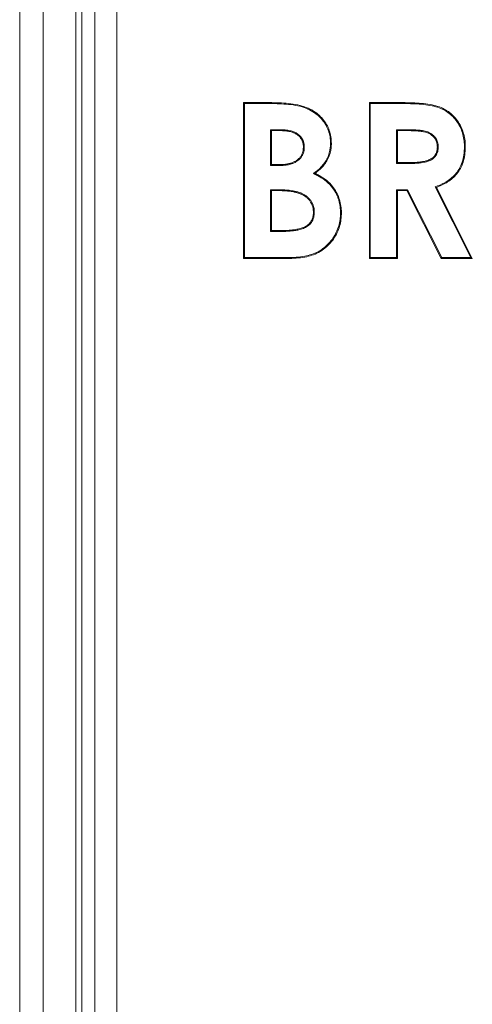
# Model space of a CAD drawing. Extents: x -3254 to -280, y -952 to 1726.
# Drawn here: x -999 to -854, y 823 to 1139 of the extents above; entities that cross this region are included whole.
import ezdxf

# ---------------------------------------------------------------- set-up
doc = ezdxf.new("R2010")
doc.units = 0
doc.header["$LTSCALE"] = 5

msp = doc.modelspace()

# ---------------------------------------------------------------- linework, layer by layer
at = {"color": 7, "linetype": 'Continuous', "lineweight": 18}
for p, q in [((-991.51, 1264.09), (-991.51, 624.46)), ((-981.09, 625.37), (-981.09, 1264.64)), ((-999.09, 626.06), (-999.09, 1262.84)), ((-979.13, 1261.61), (-979.13, 630.54)), ((-975.02, 634.65), (-975.02, 1257.51)), ((-967.95, 1250.44), (-967.95, 641.72)), ((-927.32, 1112.58), (-919.31, 1112.58)), ((-927.32, 1062.58), (-927.32, 1112.58)), ((-927.03, 1112.29), (-927.32, 1112.58)), ((-927.03, 1062.87), (-927.03, 1112.29)), ((-927.03, 1112.29), (-919.31, 1112.29)), ((-919.31, 1112.29), (-919.31, 1112.58)), ((-886.94, 1112.58), (-876.48, 1112.58)), ((-886.94, 1062.58), (-886.94, 1112.58)), ((-886.65, 1112.29), (-886.94, 1112.58)), ((-886.65, 1112.29), (-876.48, 1112.29)), ((-886.65, 1062.87), (-886.65, 1112.29)), ((-876.48, 1112.29), (-876.48, 1112.58)), ((-918.63, 1103.89), (-918.35, 1103.6)), ((-915.53, 1103.89), (-918.63, 1103.89)), ((-918.63, 1103.89), (-918.63, 1092.42)), ((-915.53, 1103.6), (-918.35, 1103.6)), ((-918.35, 1103.6), (-918.35, 1092.71)), ((-915.53, 1103.89), (-915.53, 1103.6)), ((-878.25, 1103.89), (-877.96, 1103.6)), ((-874.91, 1103.89), (-878.25, 1103.89)), ((-878.25, 1103.89), (-878.25, 1093.06)), ((-874.91, 1103.6), (-877.96, 1103.6)), ((-877.96, 1103.6), (-877.96, 1093.35)), ((-874.91, 1103.89), (-874.91, 1103.6)), ((-907.8, 1098.33), (-908.09, 1098.34)), ((-864.85, 1098.5), (-865.14, 1098.5)), ((-918.63, 1092.42), (-918.35, 1092.71)), ((-918.35, 1092.71), (-915.96, 1092.71)), ((-915.96, 1092.42), (-915.96, 1092.71)), ((-878.25, 1093.06), (-877.96, 1093.35)), ((-878.25, 1093.06), (-874.46, 1093.06)), ((-877.96, 1093.35), (-874.47, 1093.35)), ((-874.46, 1093.06), (-874.47, 1093.35)), ((-918.63, 1092.42), (-915.96, 1092.42)), ((-904.84, 1089.85), (-904.3, 1089.9)), ((-918.63, 1084.66), (-918.35, 1084.37)), ((-916.2, 1084.66), (-918.63, 1084.66)), ((-918.63, 1084.66), (-918.63, 1071.26)), ((-916.2, 1084.37), (-918.35, 1084.37)), ((-918.35, 1084.37), (-918.35, 1071.55)), ((-916.2, 1084.66), (-916.2, 1084.37)), ((-878.25, 1084.66), (-878.25, 1062.87)), ((-878.25, 1084.66), (-877.96, 1084.37)), ((-874.74, 1084.66), (-878.25, 1084.66)), ((-877.96, 1084.37), (-877.96, 1062.58)), ((-874.92, 1084.37), (-877.96, 1084.37)), ((-874.74, 1084.66), (-874.92, 1084.37)), ((-863.9, 1062.58), (-874.92, 1084.37)), ((-863.72, 1062.87), (-874.74, 1084.66)), ((-865.86, 1085.55), (-865.46, 1085.39)), ((-865.86, 1085.55), (-854.39, 1062.87)), ((-865.46, 1085.39), (-853.92, 1062.58)), ((-904.6, 1077.4), (-904.88, 1077.4)), ((-918.63, 1071.26), (-918.35, 1071.55)), ((-918.63, 1071.26), (-915.76, 1071.26)), ((-918.35, 1071.55), (-915.76, 1071.55)), ((-915.76, 1071.26), (-915.76, 1071.55)), ((-927.03, 1062.87), (-927.32, 1062.58)), ((-913.26, 1062.58), (-927.32, 1062.58)), ((-913.26, 1062.87), (-927.03, 1062.87)), ((-913.26, 1062.87), (-913.26, 1062.58)), ((-886.65, 1062.87), (-886.94, 1062.58)), ((-877.96, 1062.58), (-886.94, 1062.58)), ((-878.25, 1062.87), (-886.65, 1062.87)), ((-878.25, 1062.87), (-877.96, 1062.58)), ((-863.72, 1062.87), (-863.9, 1062.58)), ((-853.92, 1062.58), (-863.9, 1062.58)), ((-854.39, 1062.87), (-863.72, 1062.87)), ((-854.39, 1062.87), (-853.92, 1062.58))]:
    msp.add_line(p, q, dxfattribs=at)
at = {"color": 7, "linetype": 'Continuous', "lineweight": 18, "flags": 128}
for points in [[(-909.19, 1111.41), (-909.16, 1111.49), (-909.14, 1111.58), (-909.11, 1111.69)], [(-899.4, 1099.54), (-899.32, 1099.54), (-899.23, 1099.54), (-899.12, 1099.54)], [(-856.46, 1098.38), (-856.37, 1098.38), (-856.28, 1098.38), (-856.17, 1098.38)], [(-896.2, 1077.06), (-896.11, 1077.05), (-896.03, 1077.05), (-895.91, 1077.05)]]:
    msp.add_lwpolyline(points, dxfattribs=at)
at = {"color": 7, "linetype": 'Continuous', "lineweight": 18}
for points, knots in [([(-919.31, 1112.58), (-918.85, 1112.58), (-917.46, 1112.58), (-915.06, 1112.48), (-912.11, 1112.31), (-910.11, 1111.9), (-909.11, 1111.69)], [0, 0, 0, 0, 0.135104, 0.405375, 0.701479, 1, 1, 1, 1]), ([(-919.31, 1112.29), (-918.85, 1112.29), (-917.46, 1112.29), (-915.08, 1112.19), (-912.14, 1112.02), (-910.17, 1111.61), (-909.19, 1111.41)], [0, 0, 0, 0, 0.136101, 0.408368, 0.702986, 1, 1, 1, 1]), ([(-909.11, 1111.69), (-908.67, 1111.56), (-907.4, 1111.2), (-905.41, 1110.29), (-903.41, 1108.92), (-901.83, 1107.31), (-900.61, 1105.6), (-899.74, 1103.68), (-899.2, 1101.64), (-899.14, 1100.24), (-899.12, 1099.54)], [0, 0, 0, 0, 0.081591, 0.232969, 0.384109, 0.506917, 0.629684, 0.753028, 0.876507, 1, 1, 1, 1]), ([(-876.48, 1112.58), (-876.02, 1112.58), (-873.71, 1112.57), (-870.46, 1112.43), (-866.9, 1111.91), (-864.5, 1111.31), (-862.47, 1110.33), (-860.75, 1109.11), (-859.29, 1107.61), (-858.06, 1105.91), (-857.11, 1103.99), (-856.49, 1101.91), (-856.19, 1100.02), (-856.17, 1098.83), (-856.17, 1098.38)], [0, 0, 0, 0, 0.0487603, 0.2439798, 0.3415862, 0.4288709, 0.5034621, 0.5780288, 0.6505952, 0.7232032, 0.798838, 0.8752453, 0.9517044, 1, 1, 1, 1]), ([(-876.48, 1112.29), (-876.02, 1112.29), (-873.71, 1112.28), (-870.47, 1112.14), (-866.93, 1111.62), (-864.58, 1111.02), (-862.6, 1110.07), (-860.38, 1108.48), (-858.6, 1106.34), (-857.06, 1103.24), (-856.5, 1100.68), (-856.46, 1098.82), (-856.46, 1098.38)], [0, 0, 0, 0, 0.049594, 0.248152, 0.347429, 0.433234, 0.507344, 0.581429, 0.725122, 0.800382, 0.952083, 1, 1, 1, 1]), ([(-909.19, 1111.41), (-908.74, 1111.28), (-907.49, 1110.93), (-905.53, 1110.03), (-903.58, 1108.69), (-902.04, 1107.12), (-900.85, 1105.45), (-900.01, 1103.58), (-899.49, 1101.59), (-899.43, 1100.22), (-899.4, 1099.54)], [0, 0, 0, 0, 0.083462, 0.234822, 0.385939, 0.508451, 0.630922, 0.753977, 0.877173, 1, 1, 1, 1]), ([(-907.8, 1098.33), (-907.81, 1098.45), (-907.82, 1098.8), (-907.86, 1099.26), (-907.96, 1099.77), (-908.11, 1100.24), (-908.3, 1100.67), (-908.5, 1101.04), (-908.78, 1101.46), (-909.13, 1101.88), (-909.57, 1102.27), (-909.97, 1102.58), (-910.46, 1102.88), (-910.92, 1103.1), (-911.32, 1103.27), (-911.77, 1103.43), (-912.37, 1103.59), (-913.05, 1103.71), (-913.67, 1103.8), (-914.26, 1103.86), (-914.88, 1103.89), (-915.31, 1103.89), (-915.53, 1103.89)], [0, 0, 0, 0, 0.03225, 0.096828, 0.129326, 0.178008, 0.231724, 0.260048, 0.297066, 0.37244, 0.410874, 0.460415, 0.513428, 0.57107, 0.60101, 0.635388, 0.704505, 0.774009, 0.826916, 0.879898, 0.939899, 1, 1, 1, 1]), ([(-908.09, 1098.34), (-908.09, 1098.45), (-908.11, 1098.8), (-908.15, 1099.26), (-908.25, 1099.72), (-908.39, 1100.16), (-908.58, 1100.59), (-908.86, 1101.07), (-909.17, 1101.49), (-909.53, 1101.86), (-909.94, 1102.2), (-910.39, 1102.51), (-910.99, 1102.82), (-911.67, 1103.1), (-912.29, 1103.27), (-912.81, 1103.38), (-913.21, 1103.44), (-913.61, 1103.5), (-914.02, 1103.54), (-914.43, 1103.58), (-914.93, 1103.6), (-915.3, 1103.6), (-915.53, 1103.6)], [0, 0, 0, 0, 0.0336774, 0.10113, 0.1351219, 0.1689805, 0.2373037, 0.2717791, 0.3286072, 0.3894746, 0.4212042, 0.4824028, 0.5481587, 0.6183355, 0.6957591, 0.734676, 0.7740208, 0.8134032, 0.8530975, 0.8928891, 0.9327209, 1, 1, 1, 1]), ([(-864.85, 1098.5), (-864.86, 1098.61), (-864.87, 1098.96), (-864.92, 1099.43), (-865.03, 1099.88), (-865.18, 1100.32), (-865.38, 1100.75), (-865.64, 1101.16), (-865.94, 1101.58), (-866.3, 1101.96), (-866.82, 1102.41), (-867.42, 1102.82), (-868.2, 1103.19), (-869.02, 1103.45), (-869.75, 1103.6), (-870.39, 1103.68), (-870.96, 1103.75), (-871.63, 1103.81), (-872.4, 1103.85), (-873.24, 1103.88), (-874.07, 1103.89), (-874.63, 1103.89), (-874.91, 1103.89)], [0, 0, 0, 0, 0.0269446, 0.0809878, 0.1083002, 0.1353473, 0.1898645, 0.217377, 0.2477833, 0.309177, 0.340144, 0.4076121, 0.4763674, 0.541569, 0.607232, 0.6490182, 0.6908295, 0.7410987, 0.8057594, 0.8704617, 0.9352287, 1, 1, 1, 1]), ([(-865.14, 1098.5), (-865.15, 1098.61), (-865.16, 1098.96), (-865.21, 1099.43), (-865.34, 1099.88), (-865.49, 1100.32), (-865.71, 1100.74), (-865.97, 1101.14), (-866.27, 1101.52), (-866.63, 1101.87), (-867.13, 1102.29), (-867.72, 1102.66), (-868.52, 1103.01), (-869.24, 1103.2), (-869.85, 1103.32), (-870.31, 1103.38), (-870.77, 1103.44), (-871.4, 1103.5), (-872.09, 1103.54), (-872.86, 1103.58), (-873.77, 1103.6), (-874.45, 1103.6), (-874.91, 1103.6)], [0, 0, 0, 0, 0.027932, 0.083986, 0.112367, 0.140415, 0.197004, 0.2256, 0.255241, 0.315056, 0.3452, 0.412764, 0.481593, 0.555195, 0.592255, 0.629794, 0.667358, 0.705193, 0.780972, 0.835702, 0.890452, 1, 1, 1, 1]), ([(-899.4, 1099.54), (-899.42, 1099.08), (-899.48, 1097.47), (-900.07, 1095.29), (-901.25, 1093.28), (-902.69, 1091.55), (-903.99, 1090.52), (-904.84, 1089.85)], [0, 0, 0, 0, 0.119851, 0.418575, 0.570174, 0.722106, 1, 1, 1, 1]), ([(-899.12, 1099.54), (-899.13, 1099.08), (-899.19, 1097.44), (-899.79, 1095.22), (-900.98, 1093.16), (-902.36, 1091.48), (-903.56, 1090.5), (-904.3, 1089.9)], [0, 0, 0, 0, 0.121883, 0.432068, 0.59065, 0.749563, 1, 1, 1, 1]), ([(-915.96, 1092.71), (-915.73, 1092.71), (-915.27, 1092.71), (-914.65, 1092.74), (-914.11, 1092.79), (-913.65, 1092.85), (-913.19, 1092.93), (-912.73, 1093.02), (-912.27, 1093.14), (-911.82, 1093.28), (-911.36, 1093.45), (-910.81, 1093.7), (-910.17, 1094.09), (-909.5, 1094.65), (-909.03, 1095.21), (-908.72, 1095.7), (-908.52, 1096.09), (-908.32, 1096.6), (-908.19, 1097.12), (-908.13, 1097.64), (-908.11, 1098), (-908.1, 1098.22), (-908.09, 1098.34)], [0, 0, 0, 0, 0.063339, 0.12673, 0.169028, 0.211377, 0.253899, 0.29649, 0.34001, 0.383636, 0.427689, 0.471959, 0.551029, 0.631101, 0.71014, 0.750354, 0.791285, 0.827591, 0.901002, 0.938142, 0.969063, 1, 1, 1, 1]), ([(-915.96, 1092.42), (-915.73, 1092.42), (-915.27, 1092.42), (-914.64, 1092.45), (-914.1, 1092.5), (-913.62, 1092.56), (-913.14, 1092.64), (-912.66, 1092.74), (-912.19, 1092.86), (-911.71, 1093.01), (-911.25, 1093.18), (-910.83, 1093.37), (-910.37, 1093.63), (-909.86, 1093.97), (-909.25, 1094.5), (-908.69, 1095.17), (-908.31, 1095.84), (-908.04, 1096.52), (-907.91, 1097.08), (-907.84, 1097.62), (-907.82, 1097.99), (-907.81, 1098.22), (-907.8, 1098.33)], [0, 0, 0, 0, 0.060836, 0.12172, 0.16383, 0.205991, 0.248329, 0.291165, 0.334087, 0.377546, 0.421433, 0.465538, 0.496717, 0.560712, 0.627413, 0.707755, 0.790136, 0.827093, 0.901814, 0.939615, 0.9698, 1, 1, 1, 1]), ([(-874.47, 1093.35), (-874, 1093.35), (-873.35, 1093.36), (-872.51, 1093.39), (-871.93, 1093.42), (-871.36, 1093.47), (-870.78, 1093.53), (-870.21, 1093.61), (-869.64, 1093.7), (-869.06, 1093.81), (-868.58, 1093.95), (-868.06, 1094.11), (-867.5, 1094.33), (-866.99, 1094.62), (-866.54, 1094.96), (-866.23, 1095.25), (-865.96, 1095.59), (-865.73, 1095.94), (-865.54, 1096.32), (-865.32, 1096.9), (-865.17, 1097.6), (-865.15, 1098.19), (-865.14, 1098.5)], [0, 0, 0, 0, 0.1141279, 0.1613928, 0.2086784, 0.2560501, 0.3034524, 0.3512407, 0.3990561, 0.4470713, 0.495271, 0.5235703, 0.5815098, 0.6419855, 0.6680362, 0.720622, 0.7472876, 0.7733257, 0.8258785, 0.8524112, 0.9253985, 1, 1, 1, 1]), ([(-874.46, 1093.06), (-874, 1093.06), (-873.31, 1093.07), (-872.38, 1093.1), (-871.69, 1093.15), (-871, 1093.22), (-870.23, 1093.32), (-869.43, 1093.44), (-868.63, 1093.63), (-868.02, 1093.82), (-867.57, 1093.99), (-867.18, 1094.18), (-866.72, 1094.45), (-866.22, 1094.84), (-865.79, 1095.32), (-865.49, 1095.77), (-865.23, 1096.31), (-865.05, 1096.81), (-864.94, 1097.35), (-864.88, 1097.75), (-864.86, 1098.13), (-864.86, 1098.38), (-864.85, 1098.5)], [0, 0, 0, 0, 0.110012, 0.165019, 0.220066, 0.275253, 0.330485, 0.404769, 0.467567, 0.527366, 0.556666, 0.580918, 0.630718, 0.682678, 0.732058, 0.783547, 0.809998, 0.875136, 0.90832, 0.941728, 0.970842, 1, 1, 1, 1]), ([(-856.46, 1098.38), (-856.47, 1097.92), (-856.5, 1096.67), (-856.78, 1094.65), (-857.48, 1092.53), (-858.49, 1090.69), (-860.13, 1088.67), (-862.62, 1086.83), (-864.84, 1085.95), (-865.86, 1085.55)], [0, 0, 0, 0, 0.080808, 0.218123, 0.355175, 0.468974, 0.582617, 0.80857, 1, 1, 1, 1]), ([(-856.17, 1098.38), (-856.18, 1097.91), (-856.21, 1096.65), (-856.49, 1094.61), (-857.2, 1092.45), (-858.23, 1090.57), (-859.89, 1088.48), (-862.35, 1086.65), (-864.52, 1085.78), (-865.46, 1085.39)], [0, 0, 0, 0, 0.080687, 0.220025, 0.3591, 0.475557, 0.591848, 0.823106, 1, 1, 1, 1]), ([(-904.84, 1089.85), (-904.42, 1089.64), (-903.17, 1089.01), (-901.17, 1087.77), (-899.26, 1086.02), (-897.92, 1084.12), (-897.03, 1082.26), (-896.47, 1080.28), (-896.22, 1078.53), (-896.21, 1077.45), (-896.2, 1077.06)], [0, 0, 0, 0, 0.084368, 0.256534, 0.428136, 0.553235, 0.678393, 0.802899, 0.927557, 1, 1, 1, 1]), ([(-904.3, 1089.9), (-903.89, 1089.69), (-902.64, 1089.05), (-900.68, 1087.75), (-898.8, 1085.93), (-897.5, 1083.95), (-896.63, 1082.01), (-896.1, 1079.96), (-895.93, 1078.29), (-895.91, 1077.32), (-895.91, 1077.05)], [0, 0, 0, 0, 0.085049, 0.258758, 0.431854, 0.561883, 0.691975, 0.821549, 0.951247, 1, 1, 1, 1]), ([(-904.6, 1077.4), (-904.6, 1077.52), (-904.61, 1077.87), (-904.64, 1078.33), (-904.72, 1078.82), (-904.85, 1079.38), (-905.09, 1080.07), (-905.44, 1080.74), (-905.88, 1081.39), (-906.33, 1081.89), (-906.97, 1082.47), (-907.56, 1082.91), (-908.21, 1083.27), (-908.86, 1083.58), (-909.68, 1083.88), (-910.67, 1084.14), (-911.68, 1084.34), (-912.65, 1084.48), (-913.57, 1084.56), (-914.45, 1084.62), (-915.32, 1084.65), (-915.91, 1084.66), (-916.2, 1084.66)], [0, 0, 0, 0, 0.022452, 0.067404, 0.089979, 0.119635, 0.177509, 0.232902, 0.2649, 0.329469, 0.362075, 0.434099, 0.470599, 0.507504, 0.573255, 0.639511, 0.706203, 0.773216, 0.8298, 0.886428, 0.943197, 1, 1, 1, 1]), ([(-904.88, 1077.4), (-904.89, 1077.52), (-904.9, 1077.86), (-904.93, 1078.33), (-905.01, 1078.81), (-905.14, 1079.34), (-905.37, 1080), (-905.71, 1080.63), (-906.13, 1081.24), (-906.56, 1081.71), (-907.18, 1082.27), (-907.9, 1082.79), (-908.69, 1083.19), (-909.5, 1083.51), (-910.3, 1083.75), (-911.2, 1083.95), (-912.03, 1084.11), (-912.82, 1084.2), (-913.64, 1084.28), (-914.49, 1084.34), (-915.35, 1084.36), (-915.92, 1084.37), (-916.2, 1084.37)], [0, 0, 0, 0, 0.023129, 0.069442, 0.092714, 0.121617, 0.178004, 0.231982, 0.263361, 0.32668, 0.358644, 0.430167, 0.503025, 0.536246, 0.602981, 0.670014, 0.720927, 0.771952, 0.828857, 0.885845, 0.942885, 1, 1, 1, 1]), ([(-915.76, 1071.26), (-915.3, 1071.27), (-914.37, 1071.27), (-913.22, 1071.32), (-912.3, 1071.39), (-911.6, 1071.46), (-910.91, 1071.55), (-910.22, 1071.66), (-909.53, 1071.79), (-908.81, 1071.99), (-908.08, 1072.22), (-907.39, 1072.53), (-906.77, 1072.92), (-906.23, 1073.37), (-905.81, 1073.79), (-905.51, 1074.19), (-905.22, 1074.66), (-904.96, 1075.2), (-904.79, 1075.76), (-904.67, 1076.31), (-904.6, 1076.85), (-904.6, 1077.27), (-904.6, 1077.4)], [0, 0, 0, 0, 0.095999, 0.19204, 0.24011, 0.288409, 0.336732, 0.38528, 0.434064, 0.482998, 0.539594, 0.591888, 0.640099, 0.690453, 0.738976, 0.762828, 0.793306, 0.8548, 0.886005, 0.914325, 0.971289, 1, 1, 1, 1]), ([(-915.76, 1071.55), (-915.3, 1071.56), (-914.61, 1071.56), (-913.45, 1071.6), (-912.53, 1071.66), (-911.6, 1071.75), (-910.91, 1071.84), (-910.22, 1071.95), (-909.53, 1072.09), (-908.82, 1072.28), (-908.13, 1072.52), (-907.47, 1072.81), (-906.91, 1073.18), (-906.39, 1073.61), (-906, 1074.01), (-905.67, 1074.47), (-905.4, 1074.95), (-905.17, 1075.47), (-905.05, 1075.93), (-904.95, 1076.41), (-904.89, 1076.9), (-904.89, 1077.28), (-904.88, 1077.4)], [0, 0, 0, 0, 0.099117, 0.148692, 0.247911, 0.297789, 0.347694, 0.397841, 0.448252, 0.498831, 0.554092, 0.605171, 0.652288, 0.699221, 0.747758, 0.77274, 0.81873, 0.867868, 0.893595, 0.920041, 0.97322, 1, 1, 1, 1]), ([(-896.2, 1077.06), (-896.22, 1076.59), (-896.26, 1075.41), (-896.57, 1073.53), (-897.5, 1070.81), (-899.1, 1068.25), (-901.3, 1066.1), (-903.29, 1064.75), (-905.44, 1063.84), (-908.74, 1063.02), (-911.38, 1062.93), (-913.26, 1062.87)], [0, 0, 0, 0, 0.055382, 0.141522, 0.22767, 0.398871, 0.496746, 0.594578, 0.68474, 0.775049, 1, 1, 1, 1]), ([(-895.91, 1077.05), (-895.93, 1076.59), (-895.97, 1075.39), (-896.28, 1073.47), (-897.24, 1070.68), (-898.88, 1068.06), (-901.13, 1065.87), (-903.16, 1064.49), (-905.35, 1063.56), (-908.69, 1062.74), (-911.36, 1062.64), (-913.26, 1062.58)], [0, 0, 0, 0, 0.054412, 0.141163, 0.227918, 0.400347, 0.498413, 0.596439, 0.686906, 0.777521, 1, 1, 1, 1])]:
    msp.add_open_spline(points, degree=3, knots=knots, dxfattribs=at)

doc.saveas('drawing.dxf')
